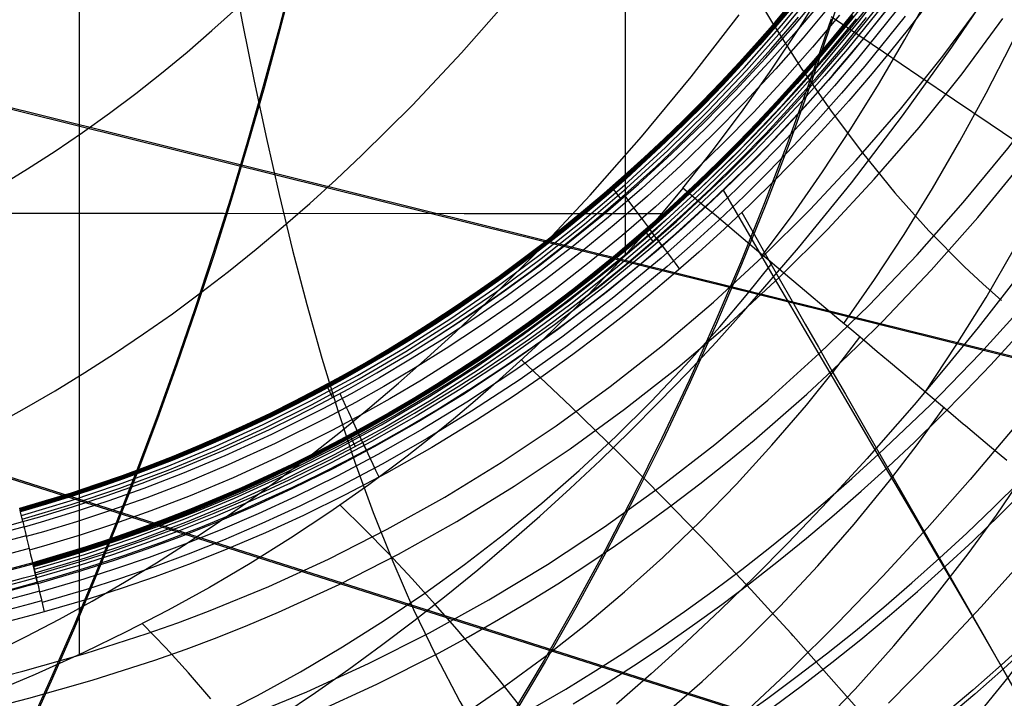
# Model space of a CAD drawing. Units: millimetres. Extents: x -1352 to 947, y -386 to 380.
# Drawn here: x 757 to 820, y -298 to -254 of the extents above; entities that cross this region are included whole.
import ezdxf

# ---------------------------------------------------------------- set-up
doc = ezdxf.new("R2010")
doc.units = ezdxf.units.MM
doc.header["$MEASUREMENT"] = 0
doc.layers.add('GEB-KONTUR-A', color=7, linetype='Continuous', lineweight=0)

# ---------------------------------------------------------------- blocks, each defined once
blk = doc.blocks.new('Block_18')
at = {"layer": 'GEB-KONTUR-A', "color": 18, "lineweight": 25, "true_color": 0x000000}
blk.add_line((799.857, -265.117), (799.857, -265.117), dxfattribs=at)
for points in [[(761.283, -294.929), (761.283, -290.006), (761.283, -272.515), (761.283, -237.533), (761.283, -202.552), (761.283, -167.569), (761.283, -132.587), (761.283, -97.604), (761.283, -62.618), (761.283, -45.119), (761.283, -32.949)], [(796.201, -269.373), (796.201, -237.543), (796.201, -202.565), (796.201, -167.588), (796.202, -132.613), (796.202, -97.643), (796.202, -62.683), (796.2, -45.818)], [(799.857, -265.117), (801.815, -262.643), (803.708, -260.109), (805.538, -257.517), (807.304, -254.87), (809.007, -252.172)], [(799.857, -265.117), (799.137, -265.991), (798.37, -266.902), (797.556, -267.849), (796.692, -268.827), (795.779, -269.836), (794.816, -270.873), (793.801, -271.934), (792.735, -273.019), (791.615, -274.125), (790.442, -275.249), (789.214, -276.388), (787.931, -277.542), (786.592, -278.706), (785.195, -279.88), (783.741, -281.06), (782.227, -282.244), (779.787, -284.065), (777.303, -285.814), (774.776, -287.49), (772.209, -289.094), (769.604, -290.626), (766.962, -292.086), (764.286, -293.474), (761.578, -294.791), (758.465, -296.2), (755.315, -297.516)], [(619.378, -266.733), (632.019, -266.729), (647.404, -266.726), (678.175, -266.722), (708.946, -266.72), (739.717, -266.722), (770.488, -266.726), (785.874, -266.73), (798.514, -266.733)]]:
    blk.add_lwpolyline(points, dxfattribs=at)
blk = doc.blocks.new('Block_308')
at = {"layer": 'GEB-KONTUR-A', "color": 18, "lineweight": 25, "true_color": 0x000000}
blk.add_line((799.857, -265.117), (799.857, -265.117), dxfattribs=at)
for points in [[(799.857, -265.117), (799.137, -265.991), (798.37, -266.902), (797.556, -267.849), (796.692, -268.827), (795.779, -269.836), (794.816, -270.873), (793.801, -271.934), (792.735, -273.019), (791.615, -274.125), (790.442, -275.249), (789.214, -276.388), (787.931, -277.542), (786.592, -278.706), (785.195, -279.88), (783.741, -281.06), (782.227, -282.244), (779.787, -284.065), (777.303, -285.814), (774.776, -287.49), (772.209, -289.094), (769.604, -290.626), (766.962, -292.086), (764.286, -293.474), (761.578, -294.791), (758.465, -296.2), (755.315, -297.516)], [(820.563, -282.527), (819.454, -281.594), (818.351, -280.667), (817.921, -280.306), (817.783, -280.19), (816.992, -279.524), (816.193, -278.853), (815.398, -278.184), (814.595, -277.509), (813.801, -276.841), (813, -276.168), (812.287, -275.568), (811.471, -274.882), (810.649, -274.191), (809.829, -273.501), (809.005, -272.808), (808.185, -272.119), (807.362, -271.427), (806.283, -270.52), (805.429, -269.801), (804.572, -269.081), (803.715, -268.361), (802.857, -267.639), (801.999, -266.918), (801.142, -266.197), (799.857, -265.117)], [(755.203, -304.97), (758.223, -303.923), (761.201, -302.799), (764.134, -301.598), (767.023, -300.319), (769.866, -298.963), (772.662, -297.528), (775.411, -296.014), (778.111, -294.42), (780.761, -292.746), (783.36, -290.992), (785.908, -289.156), (788.403, -287.239), (790.845, -285.239), (793.233, -283.157), (795.565, -280.991), (797.84, -278.741), (800.059, -276.407), (802.219, -273.988), (803.913, -271.981), (805.568, -269.919)], [(755.817, -312.513), (759.059, -311.514), (762.248, -310.435), (765.382, -309.275), (768.461, -308.033), (771.485, -306.708), (774.453, -305.299), (777.364, -303.806), (780.219, -302.227), (783.017, -300.562), (785.758, -298.81), (788.44, -296.97), (791.064, -295.041), (793.629, -293.022), (796.135, -290.912), (798.581, -288.711), (800.967, -286.417), (803.292, -284.03), (805.556, -281.55), (807.759, -278.974), (809.486, -276.833), (811.172, -274.63)], [(811.447, -298.864), (810.326, -297.58), (809.198, -296.297), (808.058, -295.012), (806.901, -293.722), (806.772, -293.578), (805.508, -292.188), (804.219, -290.791), (802.908, -289.387), (801.575, -287.978), (800.164, -286.507), (798.731, -285.034), (797.28, -283.564), (795.811, -282.098), (794.26, -280.575), (792.695, -279.064), (791.119, -277.569), (789.534, -276.094)], [(755.347, -320.591), (758.834, -319.622), (762.26, -318.567), (765.626, -317.427), (768.93, -316.199), (772.172, -314.883), (775.352, -313.478), (778.469, -311.983), (781.523, -310.396), (784.513, -308.716), (787.438, -306.944), (790.299, -305.076), (793.095, -303.112), (795.826, -301.052), (798.49, -298.894), (801.088, -296.637), (803.619, -294.279), (806.082, -291.82), (808.477, -289.259), (810.805, -286.595), (813.063, -283.826), (814.829, -281.523), (816.55, -279.152)], [(753.768, -329.033), (757.504, -328.084), (761.179, -327.044), (764.792, -325.913), (768.342, -324.689), (771.829, -323.371), (775.25, -321.958), (778.605, -320.448), (781.894, -318.841), (785.114, -317.135), (788.265, -315.329), (791.346, -313.421), (794.357, -311.41), (797.295, -309.296), (800.16, -307.077), (802.951, -304.751), (805.667, -302.317), (808.307, -299.775), (810.87, -297.123), (813.354, -294.359), (815.759, -291.483), (818.085, -288.493), (819.896, -286.005), (821.654, -283.444)], [(789.439, -298.201), (788.133, -296.558), (786.796, -294.927), (785.43, -293.313), (784.036, -291.719), (782.551, -290.079), (781.04, -288.471), (779.505, -286.9), (777.947, -285.37)], [(755.123, -336.741), (759.046, -335.725), (762.914, -334.611), (766.724, -333.4), (770.475, -332.088), (774.164, -330.675), (777.79, -329.16), (781.349, -327.54), (784.841, -325.815), (788.262, -323.983), (791.611, -322.043), (794.886, -319.993), (798.084, -317.833), (801.203, -315.559), (804.241, -313.172), (807.196, -310.67), (810.066, -308.051), (812.848, -305.315), (815.541, -302.458), (818.143, -299.481), (820.65, -296.382), (823.062, -293.16), (824.93, -290.478), (826.736, -287.717)], [(769.677, -297.739), (768.262, -296.083), (766.81, -294.484), (765.321, -292.948)]]:
    blk.add_lwpolyline(points, dxfattribs=at)
blk = doc.blocks.new('Block_309')
at = {"layer": 'GEB-KONTUR-A', "color": 18, "lineweight": 25, "true_color": 0x000000}
blk.add_line((799.857, -265.117), (799.857, -265.117), dxfattribs=at)
for points in [[(799.857, -265.117), (801.815, -262.643), (803.708, -260.109), (805.538, -257.517), (807.304, -254.87), (809.007, -252.172)], [(804.948, -269.398), (806.899, -266.772), (808.783, -264.079), (810.602, -261.321), (812.355, -258.502), (814.043, -255.626), (815.665, -252.695)], [(810.144, -273.766), (812.108, -270.96), (813.999, -268.082), (815.818, -265.135), (817.565, -262.124), (819.241, -259.054), (820.845, -255.928), (822.38, -252.751)], [(815.351, -278.144), (817.335, -275.158), (819.239, -272.094), (821.063, -268.959), (822.808, -265.756), (824.476, -262.492), (826.068, -259.171), (827.584, -255.798), (829.025, -252.378)], [(846.854, -279.365), (845.299, -278.298), (843.801, -277.274), (842.353, -276.289), (840.953, -275.34), (839.593, -274.423), (838.273, -273.536), (836.987, -272.676), (835.733, -271.84), (834.506, -271.025), (833.304, -270.227), (832.121, -269.444), (830.955, -268.672), (829.801, -267.908), (828.655, -267.15), (826.374, -265.636), (824.09, -264.112), (821.799, -262.576), (819.507, -261.035), (817.22, -259.493), (814.943, -257.956), (812.681, -256.429), (810.44, -254.918), (809.329, -254.17)], [(820.563, -282.527), (819.454, -281.594), (818.351, -280.667), (817.921, -280.306), (817.783, -280.19), (816.992, -279.524), (816.193, -278.853), (815.398, -278.184), (814.595, -277.509), (813.801, -276.841), (813, -276.168), (812.287, -275.568), (811.471, -274.882), (810.649, -274.191), (809.829, -273.501), (809.005, -272.808), (808.185, -272.119), (807.362, -271.427), (806.283, -270.52), (805.429, -269.801), (804.572, -269.081), (803.715, -268.361), (802.857, -267.639), (801.999, -266.918), (801.142, -266.197), (799.857, -265.117)]]:
    blk.add_lwpolyline(points, dxfattribs=at)
blk = doc.blocks.new('Block_325')
at = {"layer": 'GEB-KONTUR-A', "color": 18, "lineweight": 25, "true_color": 0x000000}
for points in [[(834.102, -251.994), (832.623, -254.389), (831.115, -256.763), (829.351, -259.455), (827.645, -261.979), (825.904, -264.476), (824.143, -266.926), (822.349, -269.347), (820.704, -271.503), (818.729, -274.014), (816.717, -276.49), (814.638, -278.962), (812.52, -281.396), (811.635, -282.389), (809.129, -285.122), (806.572, -287.799), (804.433, -289.954), (802.259, -292.068), (800.064, -294.127), (797.835, -296.144), (795.608, -298.086)], [(756.168, -265), (757.972, -263.893), (759.745, -262.745), (761.488, -261.557), (763.201, -260.329), (764.884, -259.063), (766.538, -257.76), (768.164, -256.421), (769.761, -255.047), (771.329, -253.638)], [(755.815, -280.273), (757.785, -279.192), (759.727, -278.067), (761.643, -276.898), (763.531, -275.686), (765.393, -274.433), (767.228, -273.139), (769.036, -271.806), (770.819, -270.433), (772.575, -269.023), (774.306, -267.575), (776.01, -266.092), (777.69, -264.573), (779.344, -263.02), (782.576, -259.813), (785.708, -256.48), (788.739, -253.026)], [(755.739, -294.824), (757.884, -293.763), (760.004, -292.654), (762.099, -291.499), (764.169, -290.297), (766.215, -289.051), (768.236, -287.76), (770.233, -286.426), (772.204, -285.05), (774.151, -283.633), (776.074, -282.175), (777.972, -280.678), (779.845, -279.142), (781.693, -277.568), (783.517, -275.957), (785.316, -274.311), (787.091, -272.629), (790.564, -269.163), (793.938, -265.565), (797.211, -261.843), (800.384, -258.002), (803.454, -254.049)], [(774.227, -298.786), (776.376, -297.344), (778.5, -295.859), (780.599, -294.33), (782.673, -292.76), (784.721, -291.149), (786.744, -289.498), (788.741, -287.809), (790.711, -286.081), (792.656, -284.316), (794.574, -282.514), (796.465, -280.676), (798.33, -278.803), (800.168, -276.896), (801.98, -274.955), (803.764, -272.982), (807.251, -268.941), (810.629, -264.778), (813.896, -260.5), (817.051, -256.113), (820.094, -251.625)], [(803.821, -251.624), (805.592, -254.581), (807.431, -257.445), (809.344, -260.208), (811.338, -262.865), (813.416, -265.409), (815.586, -267.835), (817.853, -270.136), (819.024, -271.237), (820.222, -272.305)], [(771, -250.844), (771.718, -254.588), (772.462, -258.287), (773.237, -261.936), (774.05, -265.533), (774.907, -269.075), (775.813, -272.559), (776.776, -275.98), (777.802, -279.335), (778.896, -282.623), (780.065, -285.838), (781.315, -288.978), (782.651, -292.039), (784.081, -295.018), (785.611, -297.913), (787.246, -300.718), (788.993, -303.432)]]:
    blk.add_lwpolyline(points, dxfattribs=at)
blk = doc.blocks.new('Block_516')
at = {"layer": 'GEB-KONTUR-A', "color": 18, "lineweight": 25, "true_color": 0x000000}
for points in [[(834.102, -251.994), (832.623, -254.389), (831.115, -256.763), (829.351, -259.455), (827.645, -261.979), (825.904, -264.476), (824.143, -266.926), (822.349, -269.347), (820.704, -271.503), (818.729, -274.014), (816.717, -276.49), (814.638, -278.962), (812.52, -281.396), (811.635, -282.389), (809.129, -285.122), (806.572, -287.799), (804.433, -289.954), (802.259, -292.068), (800.064, -294.127), (797.835, -296.144), (795.608, -298.086)], [(839.367, -254.318), (837.611, -257.204), (835.806, -260.071), (833.952, -262.917), (832.049, -265.741), (830.098, -268.541), (828.098, -271.314), (826.048, -274.059), (823.51, -277.332), (820.901, -280.557), (818.221, -283.732), (815.469, -286.851), (812.645, -289.913), (809.75, -292.912), (806.783, -295.845), (803.744, -298.708)], [(847.865, -251.58), (845.474, -255.754), (843.704, -258.717), (841.884, -261.663), (840.013, -264.589), (838.092, -267.493), (836.119, -270.374), (834.096, -273.228), (832.022, -276.055), (829.897, -278.853), (827.266, -282.186), (824.56, -285.47), (821.781, -288.7), (818.928, -291.873), (816, -294.986), (812.999, -298.033)]]:
    blk.add_lwpolyline(points, dxfattribs=at)
blk = doc.blocks.new('Block_538')
at = {"layer": 'GEB-KONTUR-A', "color": 18, "lineweight": 25, "true_color": 0x000000}
for p, q in [((795.443, -265.197), (795.308, -265.016)), ((795.912, -265.826), (795.442, -265.198)), ((797.405, -267.817), (797.521, -267.972)), ((797.52, -267.972), (797.955, -268.552)), ((777.171, -277.858), (777.075, -277.65)), ((777.466, -278.498), (777.17, -277.859)), ((778.564, -280.872), (778.647, -281.05)), ((778.646, -281.05), (778.915, -281.631)), ((757.524, -285.79), (757.47, -285.565)), ((757.47, -285.565), (757.47, -285.565)), ((757.675, -286.426), (757.524, -285.79)), ((757.524, -285.79), (757.524, -285.79)), ((757.675, -286.426), (757.675, -286.426)), ((758.305, -289.051), (758.352, -289.243)), ((758.305, -289.051), (758.305, -289.051)), ((758.352, -289.243), (758.489, -289.815)), ((758.352, -289.243), (758.352, -289.243)), ((758.489, -289.815), (758.489, -289.815)), ((758.575, -290.301), (758.575, -290.301)), ((759.041, -292.194), (759.041, -292.194))]:
    blk.add_line(p, q, dxfattribs=at)
for points in [[(822.168, -294.167), (820.353, -295.823), (818.513, -297.445), (816.646, -299.032)], [(822.036, -293.929), (820.223, -295.579), (818.383, -297.195), (816.518, -298.777)], [(805.611, -298.291), (807.509, -296.879), (809.384, -295.432), (811.234, -293.95), (813.06, -292.432), (814.86, -290.88), (816.635, -289.294), (818.383, -287.674), (820.104, -286.022), (821.798, -284.337)], [(803.369, -299.071), (805.282, -297.706), (807.173, -296.304), (809.041, -294.866), (810.884, -293.393), (812.703, -291.885), (814.497, -290.343), (816.265, -288.766), (818.008, -287.157), (819.723, -285.514), (821.411, -283.84)], [(792.84, -298.069), (794.782, -296.875), (796.704, -295.643), (798.604, -294.373), (800.483, -293.067), (802.339, -291.723), (804.172, -290.344), (805.982, -288.93), (807.768, -287.48), (809.529, -285.996), (811.264, -284.479), (812.974, -282.927), (814.657, -281.343), (816.313, -279.726), (817.941, -278.078), (819.541, -276.398), (821.113, -274.688)], [(790.428, -298.27), (792.375, -297.125), (794.303, -295.943), (796.211, -294.722), (798.097, -293.465), (799.963, -292.171), (801.806, -290.84), (803.626, -289.474), (805.423, -288.073), (807.197, -286.637), (808.945, -285.166), (810.669, -283.662), (812.366, -282.125), (815.683, -278.953), (818.89, -275.654), (821.985, -272.233), (824.961, -268.696), (827.817, -265.045), (830.547, -261.288), (831.864, -259.37), (833.148, -257.428), (835.616, -253.47)], [(776.318, -298.641), (780.307, -296.813), (784.231, -294.828), (786.166, -293.777), (788.084, -292.688), (789.982, -291.56), (791.861, -290.395), (793.719, -289.191), (795.556, -287.951), (797.372, -286.674), (799.166, -285.361), (800.936, -284.013), (802.683, -282.629), (804.406, -281.211), (806.103, -279.759), (807.776, -278.273), (809.422, -276.754), (811.041, -275.203), (812.634, -273.62), (815.735, -270.362), (818.721, -266.983), (821.588, -263.489)], [(755.373, -303.976), (759.533, -302.914), (763.67, -301.74), (767.772, -300.426), (769.806, -299.707), (771.827, -298.947), (775.83, -297.302), (779.775, -295.499), (783.655, -293.539), (787.467, -291.426), (791.204, -289.162), (794.86, -286.749), (798.431, -284.191), (801.911, -281.492), (805.296, -278.657), (808.58, -275.689), (811.759, -272.593), (814.828, -269.373), (817.784, -266.034), (820.622, -262.581), (823.339, -259.02), (825.929, -255.355), (828.391, -251.591)], [(754, -298.739), (758.053, -297.708), (762.095, -296.566), (766.112, -295.282), (768.106, -294.578), (770.089, -293.83), (772.059, -293.042), (774.015, -292.212), (777.882, -290.434), (781.684, -288.499), (785.416, -286.411), (789.072, -284.17), (792.648, -281.78), (796.136, -279.245), (799.533, -276.569), (802.833, -273.757), (806.029, -270.812), (809.119, -267.74), (812.097, -264.546), (814.96, -261.234), (817.702, -257.81), (820.321, -254.278)], [(753.642, -296.994), (757.66, -295.975), (761.656, -294.848), (765.619, -293.583), (767.584, -292.891), (769.537, -292.156), (773.404, -290.565), (777.214, -288.816), (780.961, -286.912), (784.639, -284.856), (788.244, -282.65), (791.768, -280.298), (795.206, -277.802), (798.554, -275.168), (801.807, -272.399), (804.958, -269.499), (808.004, -266.474), (810.941, -263.328), (813.763, -260.066), (816.467, -256.693), (819.049, -253.215)], [(757.481, -285.61), (760.577, -284.687), (763.669, -283.649), (766.752, -282.494), (769.821, -281.223), (772.87, -279.833), (775.893, -278.327), (778.886, -276.703), (781.841, -274.964), (784.754, -273.109), (787.618, -271.142), (790.429, -269.064), (793.18, -266.877), (795.867, -264.586), (798.484, -262.192), (801.026, -259.7), (803.489, -257.115), (805.868, -254.439), (808.16, -251.68)], [(757.491, -285.655), (760.589, -284.732), (763.682, -283.693), (766.767, -282.538), (769.837, -281.266), (772.887, -279.876), (775.912, -278.369), (778.906, -276.745), (781.862, -275.004), (784.776, -273.149), (787.642, -271.181), (790.454, -269.102), (793.206, -266.914), (795.894, -264.622), (798.512, -262.227), (801.056, -259.734), (803.52, -257.148), (805.9, -254.471), (808.192, -251.71)], [(757.502, -285.7), (760.601, -284.777), (763.696, -283.738), (766.782, -282.582), (769.853, -281.309), (772.905, -279.919), (775.931, -278.411), (778.926, -276.786), (781.883, -275.045), (784.799, -273.189), (787.665, -271.22), (790.478, -269.14), (793.232, -266.952), (795.921, -264.658), (798.54, -262.262), (801.085, -259.768), (803.55, -257.181), (805.931, -254.503), (808.225, -251.741)], [(757.513, -285.745), (760.613, -284.821), (763.709, -283.782), (766.796, -282.626), (769.869, -281.352), (772.922, -279.961), (775.949, -278.453), (778.945, -276.827), (781.905, -275.085), (784.821, -273.229), (787.689, -271.259), (790.503, -269.178), (793.258, -266.989), (795.948, -264.694), (798.569, -262.297), (801.114, -259.802), (803.581, -257.214), (805.963, -254.535), (808.257, -251.772)], [(757.581, -286.029), (760.689, -285.103), (763.793, -284.061), (766.889, -282.902), (769.97, -281.625), (773.031, -280.23), (776.067, -278.717), (779.071, -277.087), (782.038, -275.341), (784.962, -273.479), (787.838, -271.504), (790.66, -269.418), (793.422, -267.223), (796.12, -264.922), (798.747, -262.519), (801.3, -260.017), (803.773, -257.421), (806.162, -254.735), (808.462, -251.965)], [(757.637, -286.269), (760.753, -285.34), (763.864, -284.295), (766.967, -283.134), (770.055, -281.854), (773.123, -280.456), (776.166, -278.94), (779.177, -277.306), (782.15, -275.556), (785.081, -273.69), (787.964, -271.711), (790.792, -269.619), (793.561, -267.419), (796.264, -265.113), (798.898, -262.705), (801.456, -260.198), (803.934, -257.596), (806.329, -254.904), (808.634, -252.127)], [(757.675, -286.426), (758.766, -286.118), (760.845, -285.489), (763.005, -284.781), (765.297, -283.968), (767.768, -283.017), (770.465, -281.89), (773.431, -280.538), (775.073, -279.737), (776.702, -278.905), (778.514, -277.934), (780.308, -276.924), (782.298, -275.745), (784.264, -274.519), (786.381, -273.127), (788.466, -271.679), (790.628, -270.094), (792.75, -268.45), (794.908, -266.685), (797.021, -264.858), (799.13, -262.932), (801.19, -260.944), (803.194, -258.903), (805.145, -256.804), (806.886, -254.834), (808.58, -252.817)], [(783.763, -274.834), (785.907, -273.429), (788.023, -271.964), (790.111, -270.438), (792.167, -268.853), (794.19, -267.209), (796.177, -265.509), (798.126, -263.753), (800.035, -261.944), (801.904, -260.081), (803.728, -258.168), (805.508, -256.206), (807.24, -254.197)], [(808.823, -253.055), (807.124, -255.078), (805.378, -257.055), (803.42, -259.16), (801.41, -261.208), (799.343, -263.202), (797.227, -265.134), (795.107, -266.967), (792.943, -268.737), (790.813, -270.387), (788.645, -271.976), (786.554, -273.429), (784.43, -274.825), (782.458, -276.055), (780.461, -277.238), (778.662, -278.251), (776.844, -279.225), (773.562, -280.863), (770.587, -282.219), (767.881, -283.35), (765.403, -284.304), (763.105, -285.119), (760.937, -285.83), (758.849, -286.461), (757.752, -286.771)], [(809.258, -253.475), (807.548, -255.509), (805.792, -257.497), (803.824, -259.614), (801.802, -261.673), (799.724, -263.679), (797.595, -265.622), (795.464, -267.465), (793.287, -269.245), (791.145, -270.904), (788.965, -272.503), (786.861, -273.963), (784.725, -275.368), (782.743, -276.604), (780.735, -277.793), (778.925, -278.812), (777.097, -279.792), (773.796, -281.439), (770.804, -282.803), (768.083, -283.94), (765.591, -284.899), (763.281, -285.719), (761.101, -286.433), (758.998, -287.069), (757.892, -287.382)], [(809.871, -254.066), (808.148, -256.116), (806.378, -258.12), (804.394, -260.254), (802.357, -262.329), (800.261, -264.35), (798.116, -266.309), (795.967, -268.166), (793.773, -269.961), (791.614, -271.633), (789.416, -273.244), (787.296, -274.716), (785.143, -276.131), (783.145, -277.378), (781.121, -278.576), (779.297, -279.603), (777.454, -280.591), (774.127, -282.251), (771.111, -283.626), (768.369, -284.772), (765.857, -285.738), (763.529, -286.564), (761.332, -287.285), (759.209, -287.926), (758.092, -288.242)], [(758.315, -289.089), (761.514, -288.136), (764.709, -287.063), (767.895, -285.87), (771.066, -284.556), (774.216, -283.121), (777.34, -281.564), (780.432, -279.887), (783.485, -278.089), (786.495, -276.173), (789.455, -274.141), (792.359, -271.993), (795.202, -269.734), (797.978, -267.366), (800.682, -264.893), (803.309, -262.318), (805.854, -259.647), (808.312, -256.883), (810.68, -254.031)], [(758.324, -289.128), (761.524, -288.174), (764.72, -287.101), (767.907, -285.908), (771.079, -284.593), (774.231, -283.157), (777.356, -281.6), (780.449, -279.922), (783.504, -278.124), (786.514, -276.207), (789.475, -274.174), (792.38, -272.026), (795.224, -269.766), (798.001, -267.397), (800.706, -264.923), (803.334, -262.347), (805.88, -259.675), (808.339, -256.91), (810.707, -254.057)], [(758.333, -289.166), (761.534, -288.212), (764.732, -287.139), (767.92, -285.945), (771.093, -284.63), (774.246, -283.194), (777.372, -281.636), (780.466, -279.957), (783.522, -278.158), (786.533, -276.241), (789.495, -274.207), (792.401, -272.058), (795.246, -269.797), (798.024, -267.428), (800.73, -264.953), (803.359, -262.376), (805.906, -259.703), (808.366, -256.937), (810.735, -254.083)], [(758.342, -289.205), (761.545, -288.25), (764.743, -287.176), (767.932, -285.982), (771.107, -284.667), (774.26, -283.23), (777.388, -281.672), (780.483, -279.992), (783.54, -278.193), (786.553, -276.275), (789.515, -274.24), (792.423, -272.09), (795.268, -269.829), (798.048, -267.458), (800.754, -264.983), (803.384, -262.405), (805.932, -259.731), (808.393, -256.964), (810.763, -254.109)], [(758.407, -289.473), (761.617, -288.516), (764.823, -287.44), (768.02, -286.243), (771.203, -284.924), (774.364, -283.484), (777.499, -281.921), (780.602, -280.238), (783.666, -278.434), (786.687, -276.511), (789.657, -274.472), (792.571, -272.317), (795.424, -270.05), (798.21, -267.673), (800.924, -265.191), (803.56, -262.608), (806.114, -259.927), (808.581, -257.153), (810.957, -254.291)], [(812.165, -252.894), (810.637, -254.8), (808.897, -256.871), (807.109, -258.894), (805.105, -261.049), (803.048, -263.144), (800.932, -265.185), (798.765, -267.164), (796.595, -269.039), (794.38, -270.852), (792.199, -272.54), (789.979, -274.167), (787.838, -275.653), (785.664, -277.083), (783.646, -278.341), (781.603, -279.551), (779.761, -280.588), (777.9, -281.586), (774.54, -283.263), (771.494, -284.651), (768.724, -285.809), (766.188, -286.784), (763.838, -287.618), (761.619, -288.345), (759.473, -288.993), (758.343, -289.313)], [(758.462, -289.703), (761.679, -288.744), (764.892, -287.666), (768.096, -286.466), (771.285, -285.145), (774.453, -283.701), (777.595, -282.136), (780.704, -280.449), (783.775, -278.641), (786.802, -276.714), (789.778, -274.67), (792.699, -272.511), (795.558, -270.239), (798.349, -267.857), (801.069, -265.37), (803.711, -262.781), (806.27, -260.094), (808.742, -257.315), (811.123, -254.447), (813.409, -251.497)], [(758.489, -289.815), (761.276, -288.998), (763.351, -288.332), (765.415, -287.618), (767.664, -286.782), (769.895, -285.892), (772.306, -284.859), (774.693, -283.763), (777.3, -282.478), (779.875, -281.116), (782.713, -279.503), (785.504, -277.798), (787.035, -276.809), (788.551, -275.793), (790.05, -274.748), (791.532, -273.677), (793.133, -272.475), (794.712, -271.242), (796.27, -269.977), (797.806, -268.681), (799.445, -267.243), (801.058, -265.768), (802.642, -264.26), (804.198, -262.717), (805.754, -261.109), (807.279, -259.468), (808.773, -257.792), (810.234, -256.084), (811.516, -254.527), (812.77, -252.944)], [(812.923, -253.086), (810.382, -256.232), (808.918, -257.944), (807.422, -259.622), (805.893, -261.267), (804.334, -262.878), (802.775, -264.423), (801.188, -265.935), (799.573, -267.412), (797.93, -268.853), (794.83, -271.418), (791.645, -273.858), (788.657, -275.978), (785.605, -277.986), (782.808, -279.695), (779.965, -281.311), (777.386, -282.675), (774.773, -283.963), (772.382, -285.061), (769.967, -286.096), (767.731, -286.987), (765.478, -287.825), (763.411, -288.539), (761.331, -289.208), (758.536, -290.027)], [(758.575, -290.301), (759.716, -289.975), (761.615, -289.406), (761.883, -289.323), (764.069, -288.614), (764.125, -288.595), (766.498, -287.76), (769.058, -286.78), (771.667, -285.697), (771.854, -285.616), (774.931, -284.22), (776.634, -283.393), (778.324, -282.534), (780.205, -281.531), (782.066, -280.488), (784.124, -279.275), (786.156, -278.014), (786.17, -278.005), (788.232, -276.656), (790.265, -275.257), (790.53, -275.069), (790.77, -274.898), (792.892, -273.341), (794.978, -271.729), (797.209, -269.911), (799.395, -268.03), (799.412, -268.014), (801.604, -266.021), (803.744, -263.964), (805.322, -262.373), (806.598, -261.038), (807.853, -259.68), (809.471, -257.86), (811.051, -256.002), (811.422, -255.553), (812.969, -253.63)], [(813.196, -253.337), (810.646, -256.493), (809.177, -258.21), (807.675, -259.895), (806.142, -261.545), (804.577, -263.161), (803.013, -264.712), (801.421, -266.229), (799.8, -267.71), (798.152, -269.156), (795.042, -271.73), (791.845, -274.178), (788.848, -276.305), (785.785, -278.32), (782.979, -280.035), (780.126, -281.656), (777.538, -283.025), (774.917, -284.316), (772.518, -285.419), (770.094, -286.457), (767.851, -287.351), (765.591, -288.191), (763.517, -288.908), (761.43, -289.579), (758.622, -290.402)], [(813.581, -253.689), (811.019, -256.861), (809.543, -258.586), (808.034, -260.278), (806.494, -261.936), (804.921, -263.56), (803.35, -265.118), (801.75, -266.642), (800.121, -268.131), (798.465, -269.584), (795.34, -272.169), (792.129, -274.629), (789.117, -276.766), (786.04, -278.791), (783.22, -280.514), (780.353, -282.142), (777.753, -283.517), (775.12, -284.815), (772.709, -285.923), (770.274, -286.966), (768.021, -287.865), (765.75, -288.708), (763.667, -289.429), (761.569, -290.103), (758.745, -290.93)], [(792.445, -272.995), (794.349, -271.514), (796.226, -269.984), (798.072, -268.407), (799.888, -266.783), (801.67, -265.114), (803.419, -263.401), (805.131, -261.644), (806.807, -259.846), (808.444, -258.008), (810.042, -256.131), (811.599, -254.216)], [(814.062, -254.127), (811.485, -257.317), (810, -259.053), (808.482, -260.755), (806.932, -262.423), (805.35, -264.057), (803.77, -265.624), (802.16, -267.156), (800.522, -268.654), (798.856, -270.115), (795.713, -272.716), (792.482, -275.19), (789.453, -277.34), (786.357, -279.377), (783.521, -281.11), (780.637, -282.748), (778.022, -284.131), (775.372, -285.437), (772.948, -286.551), (770.498, -287.6), (768.232, -288.504), (765.948, -289.352), (763.853, -290.077), (761.743, -290.755), (758.898, -291.588)], [(815.681, -253.115), (814.285, -254.928), (813.134, -256.367), (811.962, -257.785), (810.467, -259.529), (808.938, -261.239), (807.376, -262.916), (805.784, -264.557), (804.161, -266.161), (802.508, -267.729), (800.89, -269.203), (799.245, -270.643), (797.674, -271.965), (796.08, -273.255), (794.465, -274.514), (792.829, -275.74), (790.929, -277.103), (789.003, -278.423), (786.665, -279.943), (783.811, -281.683), (780.909, -283.327), (778.278, -284.715), (775.612, -286.025), (773.173, -287.142), (770.709, -288.194), (768.429, -289.101), (766.133, -289.952), (764.026, -290.678), (761.903, -291.359), (759.041, -292.194)], [(802.434, -265.236), (803.267, -266.679), (804.114, -268.141), (804.975, -269.623), (805.849, -271.122), (806.735, -272.639), (807.633, -274.172), (808.541, -275.721), (809.46, -277.285), (810.76, -279.495), (812.075, -281.731), (813.405, -283.992), (814.746, -286.276), (816.096, -288.582), (817.454, -290.908), (818.816, -293.253), (820.181, -295.616)], [(798.524, -268.792), (798.073, -268.186), (797.654, -267.621), (797.273, -267.109), (796.939, -266.66), (796.659, -266.281), (796.435, -265.978), (796.27, -265.754), (796.165, -265.61)], [(803.637, -266.665), (804.418, -268.058), (805.214, -269.47), (806.023, -270.899), (806.845, -272.346), (807.679, -273.809), (808.524, -275.288), (809.38, -276.781), (810.246, -278.289), (811.465, -280.409), (812.699, -282.553), (813.947, -284.72), (815.206, -286.91), (816.474, -289.119), (817.749, -291.349), (819.029, -293.596), (820.312, -295.86)], [(799.657, -270.287), (799.38, -269.915), (799.123, -269.568), (798.889, -269.254), (798.684, -268.978), (798.512, -268.745), (798.375, -268.559), (798.274, -268.421), (798.209, -268.333)], [(779.619, -281.848), (779.3, -281.16), (779.003, -280.52), (778.734, -279.939), (778.498, -279.43), (778.3, -279), (778.141, -278.657), (778.025, -278.404), (777.95, -278.241)], [(780.437, -283.583), (780.241, -283.161), (780.059, -282.767), (779.894, -282.41), (779.749, -282.097), (779.627, -281.834), (779.53, -281.623), (779.458, -281.468), (779.413, -281.367)], [(708.946, -293.071), (713.111, -293.024), (715.962, -292.936), (718.812, -292.804), (721.301, -292.652), (723.788, -292.465), (728.177, -292.052), (732.227, -291.575), (736.177, -291.021), (740.168, -290.371), (744.208, -289.62), (748.213, -288.781), (752.074, -287.884), (755.616, -286.984), (757.675, -286.426)], [(757.748, -286.755), (755.689, -287.312), (752.143, -288.214), (748.277, -289.112), (744.264, -289.952), (740.218, -290.704), (736.22, -291.356), (732.264, -291.911), (728.207, -292.388), (723.812, -292.802), (718.828, -293.141), (715.973, -293.274), (713.118, -293.361), (708.946, -293.409)], [(757.88, -287.331), (755.819, -287.888), (752.265, -288.792), (748.388, -289.693), (744.362, -290.536), (740.305, -291.29), (736.296, -291.943), (732.329, -292.5), (728.261, -292.979), (723.853, -293.394), (718.855, -293.734), (715.993, -293.867), (713.129, -293.954), (708.946, -294.002)], [(758.068, -288.139), (756.001, -288.699), (752.436, -289.605), (748.544, -290.51), (744.501, -291.356), (740.427, -292.114), (736.403, -292.769), (732.421, -293.328), (728.337, -293.809), (723.912, -294.225), (718.894, -294.567), (716.02, -294.7), (713.145, -294.788), (708.946, -294.836)], [(758.304, -289.147), (756.23, -289.708), (752.649, -290.619), (748.738, -291.528), (744.674, -292.379), (740.581, -293.14), (736.537, -293.799), (732.535, -294.36), (728.432, -294.843), (723.984, -295.262), (718.942, -295.605), (716.055, -295.739), (713.166, -295.827), (708.946, -295.875)], [(708.946, -296.571), (713.031, -296.525), (715.859, -296.441), (718.685, -296.313), (721.179, -296.164), (723.671, -295.981), (728.121, -295.57), (732.194, -295.099), (736.033, -294.571), (739.734, -293.985), (743.306, -293.346), (746.716, -292.669), (749.921, -291.972), (752.856, -291.281), (755.461, -290.626), (757.721, -290.026), (758.489, -289.815)], [(758.533, -290.017), (757.766, -290.227), (755.505, -290.828), (752.899, -291.483), (749.961, -292.175), (746.752, -292.873), (743.339, -293.551), (739.763, -294.19), (736.059, -294.776), (732.216, -295.305), (728.14, -295.776), (723.685, -296.188), (718.695, -296.52), (715.866, -296.648), (713.035, -296.732), (708.946, -296.778)], [(708.946, -297.028), (713.188, -296.98), (716.093, -296.891), (718.996, -296.757), (721.532, -296.603), (724.065, -296.414), (724.746, -296.357), (728.537, -295.996), (732.663, -295.513), (736.687, -294.952), (740.576, -294.324), (740.753, -294.293), (744.87, -293.53), (748.461, -292.79), (748.957, -292.682), (752.071, -291.974), (752.892, -291.778), (755.944, -291.012), (756.306, -290.917), (756.492, -290.868), (758.575, -290.301)], [(758.614, -290.37), (757.846, -290.58), (755.583, -291.182), (752.974, -291.838), (750.031, -292.53), (746.816, -293.23), (743.396, -293.909), (739.815, -294.549), (736.105, -295.137), (732.256, -295.666), (728.172, -296.138), (723.71, -296.55), (718.711, -296.883), (715.877, -297.011), (713.042, -297.096), (708.946, -297.142)], [(758.729, -290.866), (757.96, -291.077), (755.693, -291.679), (753.078, -292.337), (750.129, -293.031), (746.905, -293.732), (743.478, -294.412), (739.888, -295.054), (736.169, -295.643), (732.311, -296.173), (728.218, -296.647), (723.745, -297.06), (718.734, -297.394), (715.894, -297.522), (713.052, -297.607), (708.946, -297.653)], [(758.874, -291.484), (758.103, -291.695), (755.831, -292.299), (753.209, -292.958), (750.251, -293.654), (747.017, -294.358), (743.579, -295.04), (739.979, -295.684), (736.249, -296.274), (732.38, -296.806), (728.275, -297.281), (723.789, -297.696), (718.763, -298.03), (715.914, -298.159), (713.064, -298.245), (708.946, -298.291)], [(759.041, -292.194), (758.268, -292.404), (755.988, -293.006), (753.357, -293.664), (750.389, -294.36), (747.144, -295.064), (743.694, -295.747), (740.081, -296.392), (736.34, -296.985), (732.457, -297.519), (728.339, -297.996), (723.838, -298.412), (721.318, -298.596), (718.796, -298.747), (715.938, -298.875), (713.078, -298.959), (708.946, -299)], [(820.181, -295.616), (822.115, -298.995), (824.049, -302.401), (825.981, -305.816), (827.912, -309.224), (829.142, -311.384), (830.373, -313.529)], [(820.312, -295.86), (822.171, -299.149), (824.032, -302.463), (825.896, -305.785), (827.763, -309.099), (829.117, -311.483), (830.473, -313.849)]]:
    blk.add_lwpolyline(points, dxfattribs=at)
for points in [[(757.47, -285.565), (792.966, -275.641), (820.597, -245.622), (829.509, -207.299)], [(829.718, -207.357), (820.786, -245.763), (793.096, -275.846), (757.524, -285.79)], [(832.746, -208.176), (823.537, -247.777), (794.986, -278.797), (758.305, -289.051)], [(832.925, -208.225), (823.699, -247.897), (795.097, -278.971), (758.352, -289.243)], [(880.466, -255.804), (859.797, -303.4), (820.526, -338.575), (773.353, -351.746)], [(773.391, -351.903), (820.608, -338.72), (859.914, -303.512), (880.602, -255.873)], [(773.482, -352.282), (820.804, -339.07), (860.198, -303.785), (880.932, -256.039)], [(773.603, -352.788), (821.065, -339.538), (860.576, -304.148), (881.371, -256.261)], [(872.28, -276.373), (849.792, -314.746), (814.595, -342.437), (773.849, -353.813)], [(774.022, -354.532), (814.936, -343.108), (850.28, -315.302), (872.861, -276.769)], [(774.145, -355.045), (815.181, -343.588), (850.628, -315.699), (873.277, -277.053)], [(873.408, -277.142), (850.738, -315.824), (815.257, -343.738), (774.183, -355.206)], [(757.675, -286.426), (757.751, -286.784), (758.078, -288.191), (758.575, -290.301)], [(758.305, -289.051), (742.183, -293.548), (725.599, -295.826), (708.946, -295.829)], [(758.489, -289.815), (758.535, -290.035), (758.736, -290.898), (759.041, -292.194)]]:
    blk.add_open_spline(points, degree=3, dxfattribs=at)
blk = doc.blocks.new('Block_543')
at = {"layer": 'GEB-KONTUR-A', "color": 18, "lineweight": 25, "true_color": 0x000000}
for points in [[(774.973, -251.298), (774.029, -254.964), (773.042, -258.6), (772.012, -262.207), (770.938, -265.782), (769.822, -269.324), (768.665, -272.833), (767.468, -276.307), (766.231, -279.745), (764.956, -283.143), (763.644, -286.502), (762.3, -289.817), (760.926, -293.088), (759.526, -296.31), (758.103, -299.482), (756.659, -302.605)], [(775.025, -251.39), (774.081, -255.059), (773.092, -258.698), (772.06, -262.307), (770.986, -265.884), (769.869, -269.429), (768.71, -272.94), (767.511, -276.416), (766.273, -279.856), (764.997, -283.257), (763.684, -286.617), (762.338, -289.935), (760.963, -293.208), (759.562, -296.432), (758.138, -299.607), (756.692, -302.731)], [(809.33, -254.304), (807.982, -258.265), (806.567, -262.184), (805.086, -266.059), (803.541, -269.888), (801.931, -273.67), (800.257, -277.404), (798.522, -281.087), (796.725, -284.718), (794.87, -288.294), (792.958, -291.812), (790.991, -295.27), (788.974, -298.664)], [(810.692, -250.388), (809.411, -254.393), (808.061, -258.357), (806.645, -262.279), (805.162, -266.156), (803.615, -269.988), (802.003, -273.773), (800.327, -277.51), (798.59, -281.196), (796.792, -284.829), (794.935, -288.407), (793.021, -291.928), (791.052, -295.388), (789.033, -298.784)], [(864.686, -286.709), (845.222, -281.891), (825.756, -277.07), (806.29, -272.246), (786.823, -267.42), (767.355, -262.591), (747.886, -257.759), (728.417, -252.925), (708.946, -248.089)], [(864.809, -286.809), (845.329, -281.991), (825.848, -277.171), (806.366, -272.347), (786.884, -267.521), (767.4, -262.691), (747.916, -257.859), (728.432, -253.023), (708.946, -248.183)], [(844.303, -311.418), (827.386, -306.038), (810.467, -300.656), (793.548, -295.271), (776.629, -289.884), (759.709, -284.495), (742.789, -279.104), (725.868, -273.711), (708.946, -268.316)], [(844.408, -311.539), (827.477, -306.158), (810.545, -300.775), (793.613, -295.389), (776.68, -290.001), (759.748, -284.611), (742.814, -279.218), (725.88, -273.822), (708.946, -268.423)]]:
    blk.add_lwpolyline(points, dxfattribs=at)
for points in [[(886.493, -258.849), (864.983, -308.382), (824.114, -344.988), (775.021, -358.695)], [(775.071, -358.905), (824.223, -345.182), (865.14, -308.532), (886.675, -258.941)], [(775.193, -359.411), (824.484, -345.649), (865.518, -308.895), (887.115, -259.163)], [(775.355, -360.086), (824.833, -346.273), (866.022, -309.38), (887.701, -259.459)], [(888.625, -259.926), (866.817, -310.144), (825.383, -347.256), (775.61, -361.152)], [(775.74, -361.691), (825.661, -347.753), (867.219, -310.53), (889.092, -260.162)], [(775.832, -362.077), (825.86, -348.109), (867.506, -310.806), (889.426, -260.331)], [(775.861, -362.198), (825.922, -348.221), (867.597, -310.893), (889.531, -260.384)]]:
    blk.add_open_spline(points, degree=3, dxfattribs=at)
blk = doc.blocks.new('Block_0')
at = {"layer": 'GEB-KONTUR-A'}
for name in ['Block_538', 'Block_543', 'Block_18', 'Block_325', 'Block_516', 'Block_309', 'Block_308']:
    blk.add_blockref(name, (0, 0), dxfattribs=at)

msp = doc.modelspace()

# ---------------------------------------------------------------- block references
at = {"layer": 'GEB-KONTUR-A'}
msp.add_blockref('Block_0', (0, 0), dxfattribs=at)

doc.saveas('drawing.dxf')
